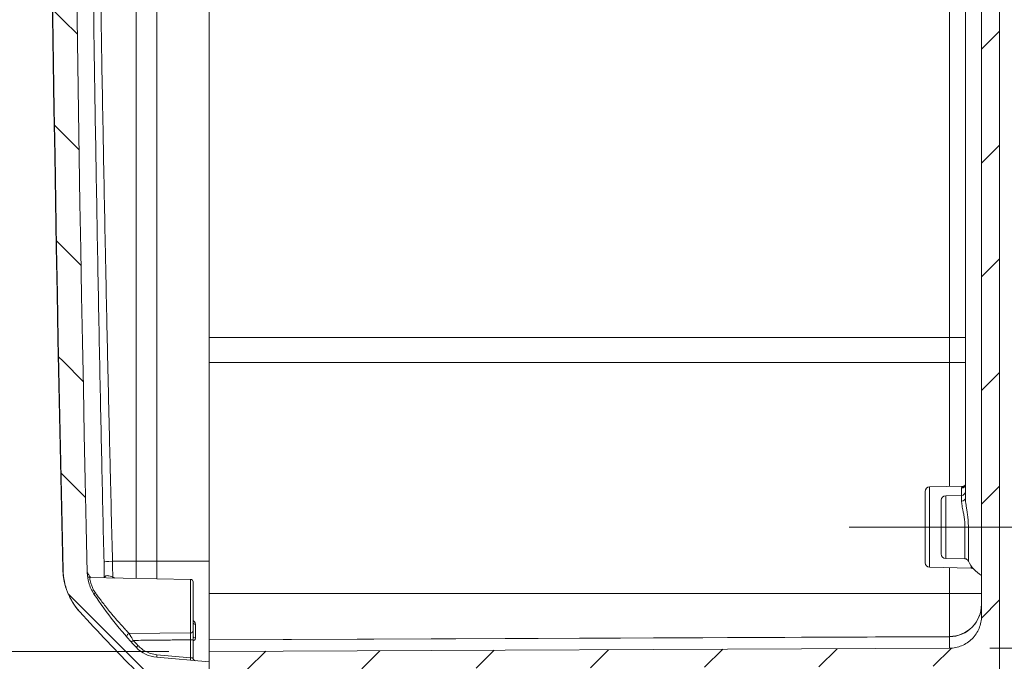
# Model space of a CAD drawing. Units: inches. Extents: x -374 to 640, y -945 to 1059.
# Drawn here: x 95 to 102, y 45 to 50 of the extents above; entities that cross this region are included whole.
import ezdxf

# ---------------------------------------------------------------- set-up
doc = ezdxf.new("R2010")
doc.units = ezdxf.units.IN
doc.header["$LTSCALE"] = 5
doc.header["$MEASUREMENT"] = 0
doc.layers.add('Centerline (ANSI)', color=1, linetype='Continuous', lineweight=9, true_color=0xff0000)
for name, color, linetype, lineweight in [('Dimension (ANSI)', 7, 'Continuous', 9), ('Hatch (ANSI)', 7, 'Continuous', 9), ('Visible (ANSI)', 7, 'Continuous', 18), ('Visible Narrow (ANSI)', 7, 'Continuous', 5)]:
    doc.layers.add(name, color=color, linetype=linetype, lineweight=lineweight)
doc.styles.add('Note Text (ANSI)', font='arial.ttf')
doc.dimstyles.new('.XX', dxfattribs={"dimscale": 5, "dimtxt": 0.095, "dimasz": 0.125, "dimexe": 0.1875, "dimexo": 0.0625, "dimgap": 0.0625, "dimtad": 0, "dimtih": 1, "dimtoh": 1, "dimrnd": 1e-08, "dimzin": 0, "dimdsep": 46, "dimtxsty": 'Note Text (ANSI)', "dimblk": 'Filled-1', "dimcen": 0.09, "dimdle": 0.45, "dimclrd": 256, "dimclre": 256, "dimclrt": 256, "dimadec": 0, "dimazin": 1, "dimtfac": 1.263158, "dimtofl": 0, "dimtmove": 0, "dimatfit": 3, "dimfxl": 1, "dimtolj": 1, "dimtzin": 4, "dimlwd": -1, "dimlwe": -1, "dimarcsym": 0})

# ---------------------------------------------------------------- blocks, each defined once
blk = doc.blocks.new('Filled-1')
at = {"color": 0}
for p, q in [((0, 0), (-1, 0.25)), ((-1, 0.25), (-1, -0.25)), ((-1, 0), (0, 0)), ((-1, -0.25), (0, 0))]:
    blk.add_line(p, q, dxfattribs=at)
at = {"color": 0, "flags": 128}
blk.add_lwpolyline([(-1, -0.25), (0, 0), (-1, 0.25), (-1, -0.25)], dxfattribs=at)
at = {"color": 0}
blk.add_solid([(-1, -0.25), (0, 0), (-1, 0.25), (-1, -0.25)], dxfattribs=at)
blk = doc.blocks.new('*D58')
at = {"layer": 'Defpoints', "color": 0, "transparency": 16777216}
for p in [(101.7585, 69.3387), (101.7585, 45.2042), (108.1356, 45.2042)]:
    blk.add_point(p, dxfattribs=at)
at = {"layer": 'Dimension (ANSI)', "transparency": 16777216}
for p, q in [((102.071, 69.3387), (109.0731, 69.3387)), ((108.1356, 68.7137), (108.1356, 59.6032)), ((108.1356, 45.8292), (108.1356, 58.4928)), ((102.071, 45.2042), (109.0731, 45.2042))]:
    blk.add_line(p, q, dxfattribs=at)
at = {"layer": 'Dimension (ANSI)', "transparency": 16777216, "xscale": 0.625, "yscale": 0.625, "zscale": 0.625}
for p, rotation in [((108.1356, 69.3387), 90), ((108.1356, 45.2042), 270)]:
    blk.add_blockref('Filled-1', p, dxfattribs=dict(at, rotation=rotation))
at = {"layer": 'Dimension (ANSI)', "transparency": 16777216, "insert": (107.3301, 59.2907), "char_height": 0.475, "attachment_point": 1, "style": 'Note Text (ANSI)'}
blk.add_mtext('\\A1;24.13', dxfattribs=at)
blk = doc.blocks.new('*D61')
at = {"layer": 'Defpoints', "color": 0, "transparency": 16777216}
for p in [(96.0074, 69.3611), (91.8718, 45.1791), (96.0074, 45.1791)]:
    blk.add_point(p, dxfattribs=at)
at = {"layer": 'Dimension (ANSI)', "transparency": 16777216}
for p, q in [((95.6949, 69.3611), (90.9343, 69.3611)), ((91.8718, 68.7361), (91.8718, 57.8224)), ((91.8718, 45.8041), (91.8718, 56.7123)), ((95.6949, 45.1791), (90.9343, 45.1791))]:
    blk.add_line(p, q, dxfattribs=at)
at = {"layer": 'Dimension (ANSI)', "transparency": 16777216, "xscale": 0.625, "yscale": 0.625, "zscale": 0.625}
for p, rotation in [((91.8718, 69.3611), 90), ((91.8718, 45.1791), 270)]:
    blk.add_blockref('Filled-1', p, dxfattribs=dict(at, rotation=rotation))
at = {"layer": 'Dimension (ANSI)', "transparency": 16777216, "insert": (91.0659, 57.5099), "char_height": 0.475, "attachment_point": 1, "style": 'Note Text (ANSI)'}
blk.add_mtext('\\A1;24.18', dxfattribs=at)

msp = doc.modelspace()

# ---------------------------------------------------------------- hatches: boundary and pattern name
at = {"layer": 'Hatch (ANSI)'}
h = msp.add_hatch(dxfattribs=at)
h.set_pattern_fill('ANSI31', color=256, scale=5, style=0)
edge = h.paths.add_edge_path()
edge.add_line((101.88243, 57.42857), (101.88243, 57.11158))
edge.add_ellipse((102.13243, 57.11158), major_axis=(0, -0.25), ratio=1, start_angle=270, end_angle=330.000005)
edge.add_line((102.00743, 56.89507), (102.00743, 56.13524))
edge.add_ellipse((102.13243, 55.82905), major_axis=(0, 0.35355), ratio=0.7071068, start_angle=22.207654, end_angle=90)
edge.add_line((101.88243, 55.82905), (101.88243, 55.38077))
edge.add_ellipse((102.13243, 55.38077), major_axis=(0, -0.35355), ratio=0.7071068, start_angle=270, end_angle=337.792353)
edge.add_line((102.00743, 55.07458), (102.00743, 45.45415))
edge.add_spline(control_points=[(102.00743, 45.45415), (102.00743, 45.43872), (102.00591, 45.42188), (101.99935, 45.38888), (101.99431, 45.37273), (101.9825, 45.34423), (101.97465, 45.32924), (101.95595, 45.30127), (101.94512, 45.28828), (101.9233, 45.26647), (101.91031, 45.25563), (101.88234, 45.23694), (101.86736, 45.22908), (101.83885, 45.21728), (101.8227, 45.21224), (101.7901, 45.20575), (101.77365, 45.20422), (101.75852, 45.20415)], knot_values=[2.8212414, 2.8212414, 2.8212414, 2.8212414, 2.9387934, 2.9387934, 3.0563455, 3.0563455, 3.1738973, 3.1738973, 3.291449, 3.291449, 3.4090007, 3.4090007, 3.5265524, 3.5265524, 3.6441038, 3.6441038, 3.7588904, 3.7588904, 3.7588904, 3.7588904], degree=3, periodic=0)
edge.add_line((101.75852, 45.20415), (96.00743, 45.17906))
edge.add_line((96.00743, 45.17906), (96.00743, 45.09757))
edge.add_line((96.00743, 45.09757), (96.00743, 44.97154))
edge.add_line((96.00743, 44.97154), (96.00743, 44.91782))
edge.add_ellipse((95.97243, 44.91782), major_axis=(0, -0.035), ratio=1, start_angle=0, end_angle=90, ccw=False)
edge.add_line((95.97243, 44.88282), (95.96679, 44.88282))
edge.add_ellipse((95.96679, 44.75782), major_axis=(-0.125, 0), ratio=1, start_angle=270, end_angle=292.5)
edge.add_line((95.91896, 44.87331), (95.87129, 44.85356))
edge.add_ellipse((95.87988, 44.83282), major_axis=(-0.02074, -0.00859), ratio=1, start_angle=270, end_angle=404.999998)
edge.add_line((95.87129, 44.81208), (95.91896, 44.79234))
edge.add_ellipse((95.96679, 44.90782), major_axis=(0.11548, -0.04784), ratio=1, start_angle=270, end_angle=292.5)
edge.add_line((95.96679, 44.78282), (95.97243, 44.78282))
edge.add_ellipse((95.97243, 44.74782), major_axis=(0.035, 0), ratio=1, start_angle=0.000094, end_angle=90, ccw=False)
edge.add_line((96.00743, 44.74782), (96.00743, 44.6941))
edge.add_line((96.00743, 44.6941), (96.00743, 44.59967))
edge.add_line((96.00743, 44.59967), (96.00743, 44.56757))
edge.add_line((96.00743, 44.56757), (96.4481, 44.60613))
edge.add_ellipse((96.44243, 44.67088), major_axis=(0.06475, 0.00567), ratio=1, start_angle=270, end_angle=355)
edge.add_line((96.50743, 44.67088), (96.50743, 44.77317))
edge.add_ellipse((96.44243, 44.77317), major_axis=(0, 0.065), ratio=1, start_angle=270, end_angle=359.75)
edge.add_line((96.44272, 44.83817), (96.21215, 44.83918))
edge.add_ellipse((96.21243, 44.90418), major_axis=(-0.065, 0.00028), ratio=1, start_angle=0.25, end_angle=90, ccw=False)
edge.add_line((96.14743, 44.90418), (96.14743, 44.97495))
edge.add_spline(control_points=[(96.14743, 44.97495), (96.14743, 44.98297), (96.14931, 44.99241), (96.15545, 45.00724), (96.1608, 45.01524), (96.17214, 45.02659), (96.18015, 45.03193), (96.19488, 45.03804), (96.20419, 45.03992), (96.21215, 45.03995)], knot_values=[0.2445076, 0.2445076, 0.2445076, 0.2445076, 0.3056347, 0.3056347, 0.3667617, 0.3667617, 0.4278885, 0.4278885, 0.4882963, 0.4882963, 0.4882963, 0.4882963], degree=3, periodic=0)
edge.add_line((96.21215, 45.03995), (101.69385, 45.06387))
edge.add_spline(control_points=[(101.69385, 45.06387), (101.69395, 45.06387), (101.69404, 45.06387), (101.70216, 45.06387), (101.7116, 45.06199), (101.72642, 45.05585), (101.73442, 45.0505), (101.74577, 45.03916), (101.75112, 45.03116), (101.75726, 45.01633), (101.75913, 45.00689), (101.75913, 44.99887)], knot_values=[0.4882963, 0.4882963, 0.4882963, 0.4882963, 0.4890152, 0.4890152, 0.5501418, 0.5501418, 0.6112686, 0.6112686, 0.6723956, 0.6723956, 0.7335227, 0.7335227, 0.7335227, 0.7335227], degree=3, periodic=0)
edge.add_line((101.75913, 44.99887), (101.75913, 43.97017))
edge.add_ellipse((101.82413, 43.97017), major_axis=(0, -0.065), ratio=1, start_angle=270, end_angle=360)
edge.add_line((101.82413, 43.90517), (102.14743, 43.90517))
edge.add_line((102.14743, 43.90517), (102.14743, 43.99112))
edge.add_ellipse((102.09243, 43.99112), major_axis=(0, 0.055), ratio=1, start_angle=270, end_angle=359)
edge.add_line((102.09339, 44.04611), (101.96147, 44.04842))
edge.add_ellipse((101.96243, 44.10341), major_axis=(-0.05499, 0.00096), ratio=1, start_angle=1, end_angle=90, ccw=False)
edge.add_line((101.90743, 44.10341), (101.90743, 44.86592))
edge.add_spline(control_points=[(101.90743, 44.86592), (101.90743, 44.8727), (101.90902, 44.88069), (101.91422, 44.89323), (101.91874, 44.90001), (101.92834, 44.90961), (101.93511, 44.91413), (101.94736, 44.91921), (101.9549, 44.92079), (101.96147, 44.92091)], knot_values=[0.206891, 0.206891, 0.206891, 0.206891, 0.2586139, 0.2586139, 0.3103367, 0.3103367, 0.3620595, 0.3620595, 0.4113633, 0.4113633, 0.4113633, 0.4113633], degree=3, periodic=0)
edge.add_line((101.96147, 44.92091), (102.09339, 44.92321))
edge.add_spline(control_points=[(102.09339, 44.92321), (102.09996, 44.92332), (102.1075, 44.92491), (102.11975, 44.92999), (102.12652, 44.93451), (102.13612, 44.94411), (102.14065, 44.95088), (102.14584, 44.96343), (102.14743, 44.97141), (102.14743, 44.9782)], knot_values=[0.0024187, 0.0024187, 0.0024187, 0.0024187, 0.0517225, 0.0517225, 0.1034452, 0.1034452, 0.155168, 0.155168, 0.206891, 0.206891, 0.206891, 0.206891], degree=3, periodic=0)
edge.add_line((102.14743, 44.9782), (102.14743, 69.56194))
edge.add_spline(control_points=[(102.14743, 69.56194), (102.14743, 69.56873), (102.14584, 69.57672), (102.14065, 69.58926), (102.13612, 69.59604), (102.12652, 69.60564), (102.11975, 69.61016), (102.1075, 69.61523), (102.09996, 69.61682), (102.09339, 69.61694)], knot_values=[0.6206731, 0.6206731, 0.6206731, 0.6206731, 0.6723961, 0.6723961, 0.7241189, 0.7241189, 0.7758416, 0.7758416, 0.8251454, 0.8251454, 0.8251454, 0.8251454], degree=3, periodic=0)
edge.add_line((102.09339, 69.61694), (101.96147, 69.61924))
edge.add_spline(control_points=[(101.96147, 69.61924), (101.9549, 69.61935), (101.94736, 69.62094), (101.93511, 69.62601), (101.92834, 69.63054), (101.91874, 69.64014), (101.91422, 69.64691), (101.90902, 69.65945), (101.90743, 69.66744), (101.90743, 69.67423)], knot_values=[0.4162008, 0.4162008, 0.4162008, 0.4162008, 0.4655046, 0.4655046, 0.5172273, 0.5172273, 0.5689501, 0.5689501, 0.6206731, 0.6206731, 0.6206731, 0.6206731], degree=3, periodic=0)
edge.add_line((101.90743, 69.67423), (101.90743, 70.43674))
edge.add_ellipse((101.96243, 70.43674), major_axis=(0, 0.055), ratio=1, start_angle=1, end_angle=90, ccw=False)
edge.add_line((101.96147, 70.49173), (102.09339, 70.49403))
edge.add_ellipse((102.09243, 70.54902), major_axis=(0.05499, 0.00096), ratio=1, start_angle=270, end_angle=359)
edge.add_line((102.14743, 70.54902), (102.14743, 70.63498))
edge.add_line((102.14743, 70.63498), (101.82413, 70.63498))
edge.add_ellipse((101.82413, 70.56998), major_axis=(-0.065, 0), ratio=1, start_angle=270, end_angle=360)
edge.add_line((101.75913, 70.56998), (101.75913, 69.54128))
edge.add_spline(control_points=[(101.75913, 69.54128), (101.75913, 69.53325), (101.75726, 69.52381), (101.75112, 69.50899), (101.74577, 69.50099), (101.73442, 69.48964), (101.72642, 69.48429), (101.7116, 69.47815), (101.70216, 69.47628), (101.69404, 69.47628), (101.69395, 69.47628), (101.69385, 69.47628)], knot_values=[0.2445076, 0.2445076, 0.2445076, 0.2445076, 0.3056347, 0.3056347, 0.3667617, 0.3667617, 0.4278885, 0.4278885, 0.4890152, 0.4890152, 0.4897341, 0.4897341, 0.4897341, 0.4897341], degree=3, periodic=0)
edge.add_line((101.69385, 69.47628), (96.21215, 69.5002))
edge.add_spline(control_points=[(96.21215, 69.5002), (96.20419, 69.50023), (96.19488, 69.50211), (96.18015, 69.50821), (96.17214, 69.51356), (96.1608, 69.52491), (96.15545, 69.53291), (96.14931, 69.54773), (96.14743, 69.55717), (96.14743, 69.5652)], knot_values=[0.4897341, 0.4897341, 0.4897341, 0.4897341, 0.5501418, 0.5501418, 0.6112686, 0.6112686, 0.6723956, 0.6723956, 0.7335227, 0.7335227, 0.7335227, 0.7335227], degree=3, periodic=0)
edge.add_line((96.14743, 69.5652), (96.14743, 69.63597))
edge.add_ellipse((96.21243, 69.63597), major_axis=(0, 0.065), ratio=1, start_angle=0.25, end_angle=90, ccw=False)
edge.add_line((96.21215, 69.70097), (96.44272, 69.70197))
edge.add_ellipse((96.44243, 69.76697), major_axis=(0.065, 0.00028), ratio=1, start_angle=270, end_angle=359.75)
edge.add_line((96.50743, 69.76697), (96.50743, 69.86927))
edge.add_ellipse((96.44243, 69.86927), major_axis=(0, 0.065), ratio=1, start_angle=270, end_angle=355)
edge.add_line((96.4481, 69.93402), (96.00743, 69.97257))
edge.add_line((96.00743, 69.97257), (96.00743, 69.94048))
edge.add_line((96.00743, 69.94048), (96.00743, 69.84604))
edge.add_line((96.00743, 69.84604), (96.00743, 69.79232))
edge.add_ellipse((95.97243, 69.79232), major_axis=(0, -0.035), ratio=1, start_angle=0.000094, end_angle=90, ccw=False)
edge.add_line((95.97243, 69.75732), (95.96679, 69.75732))
edge.add_ellipse((95.96679, 69.63232), major_axis=(-0.125, 0), ratio=1, start_angle=270, end_angle=292.5)
edge.add_line((95.91896, 69.74781), (95.87129, 69.72806))
edge.add_ellipse((95.87988, 69.70732), major_axis=(-0.02074, -0.00859), ratio=1, start_angle=270, end_angle=404.999998)
edge.add_line((95.87129, 69.68658), (95.91896, 69.66684))
edge.add_ellipse((95.96679, 69.78232), major_axis=(0.11548, -0.04784), ratio=1, start_angle=270, end_angle=292.5)
edge.add_line((95.96679, 69.65732), (95.97243, 69.65732))
edge.add_ellipse((95.97243, 69.62232), major_axis=(0.035, 0), ratio=1, start_angle=0, end_angle=90, ccw=False)
edge.add_line((96.00743, 69.62232), (96.00743, 69.5686))
edge.add_line((96.00743, 69.5686), (96.00743, 69.44257))
edge.add_line((96.00743, 69.44257), (96.00743, 69.36109))
edge.add_line((96.00743, 69.36109), (101.75852, 69.33599))
edge.add_spline(control_points=[(101.75852, 69.33599), (101.77365, 69.33593), (101.7901, 69.3344), (101.8227, 69.32791), (101.83885, 69.32287), (101.86736, 69.31106), (101.88234, 69.30321), (101.91031, 69.28452), (101.9233, 69.27368), (101.94512, 69.25186), (101.95595, 69.23887), (101.97465, 69.2109), (101.9825, 69.19592), (101.99431, 69.16741), (101.99935, 69.15127), (102.00591, 69.11827), (102.00743, 69.10142), (102.00743, 69.086)], knot_values=[0.0027648, 0.0027648, 0.0027648, 0.0027648, 0.1175514, 0.1175514, 0.2351027, 0.2351027, 0.3526544, 0.3526544, 0.4702061, 0.4702061, 0.5877579, 0.5877579, 0.7053096, 0.7053096, 0.8228617, 0.8228617, 0.9404138, 0.9404138, 0.9404138, 0.9404138], degree=3, periodic=0)
edge.add_line((102.00743, 69.086), (102.00743, 59.46557))
edge.add_ellipse((102.13243, 59.15938), major_axis=(0, 0.35355), ratio=0.7071068, start_angle=22.207654, end_angle=90)
edge.add_line((101.88243, 59.15938), (101.88243, 58.71109))
edge.add_ellipse((102.13243, 58.71109), major_axis=(0, -0.35355), ratio=0.7071068, start_angle=270, end_angle=337.792354)
edge.add_line((102.00743, 58.40491), (102.00743, 57.64507))
edge.add_ellipse((102.13243, 57.42857), major_axis=(-0.21651, -0.125), ratio=1, start_angle=270, end_angle=330)
h = msp.add_hatch(dxfattribs=at)
h.set_pattern_fill('ANSI31', color=256, scale=5, angle=90.0002, style=0)
edge = h.paths.add_edge_path()
edge.add_ellipse((601.21743, 57.27007), major_axis=(-11.4795, 506.1571), ratio=1, start_angle=87.401538, end_angle=90)
edge.add_spline(control_points=[(95.06033, 45.79057), (95.06091, 45.76485), (95.06467, 45.73926), (95.0803, 45.6827), (95.094, 45.65259), (95.11214, 45.62518)], knot_values=[-0.5111668, -0.5111668, -0.5111668, -0.5111668, -0.3146232, -0.3146232, -0.0640357, -0.0640357, -0.0640357, -0.0640357], degree=3, periodic=0)
edge.add_ellipse((97.71116, 47.34504), major_axis=(-2.13398, 2.27133), ratio=1, start_angle=80.279875, end_angle=90)
edge.add_ellipse((95.62203, 45.38225), major_axis=(-0.24905, 0.02179), ratio=1, start_angle=48.214134, end_angle=90)
edge.add_line((95.60024, 45.1332), (96.00743, 45.09757))
edge.add_line((96.00743, 45.09757), (96.00743, 44.97154))
edge.add_line((96.00743, 44.97154), (95.85743, 44.9663))
edge.add_line((95.85743, 44.9663), (95.63638, 44.95858))
edge.add_ellipse((95.63743, 44.9286), major_axis=(0, 0.03), ratio=1, start_angle=2.001689, end_angle=90)
edge.add_line((95.60743, 44.9286), (95.60743, 44.9092))
edge.add_ellipse((95.63743, 44.9092), major_axis=(-0.0293, 0.00645), ratio=1, start_angle=12.415903, end_angle=90)
edge.add_ellipse((95.60411, 44.75782), major_axis=(-0.11548, 0.04784), ratio=1, start_angle=270, end_angle=280.0841, ccw=False)
edge.add_line((95.65194, 44.87331), (95.69126, 44.85702))
edge.add_ellipse((95.68124, 44.83282), major_axis=(0.0242, 0.01002), ratio=1, start_angle=270, end_angle=404.999997, ccw=False)
edge.add_line((95.69126, 44.80863), (95.65194, 44.79234))
edge.add_ellipse((95.60411, 44.90782), major_axis=(0.12208, 0.02688), ratio=1, start_angle=270, end_angle=280.0841, ccw=False)
edge.add_ellipse((95.63743, 44.75645), major_axis=(0, 0.03), ratio=1, start_angle=12.415903, end_angle=90)
edge.add_line((95.60743, 44.75645), (95.60743, 44.73704))
edge.add_ellipse((95.63743, 44.73704), major_axis=(-0.02897, 0.00779), ratio=1, start_angle=15.052369, end_angle=90)
edge.add_ellipse((95.63743, 44.73704), major_axis=(-0.02998, 0.00105), ratio=1, start_angle=76.947994, end_angle=90)
edge.add_line((95.63639, 44.70706), (96.00743, 44.6941))
edge.add_line((96.00743, 44.6941), (96.00743, 44.59967))
edge.add_line((96.00743, 44.59967), (95.94743, 44.59757))
edge.add_line((95.94743, 44.59757), (95.94743, 44.57282))
edge.add_line((95.94743, 44.57282), (95.58959, 44.60413))
edge.add_ellipse((95.59743, 44.69379), major_axis=(0, -0.09), ratio=1, start_angle=270, end_angle=355, ccw=False)
edge.add_line((95.50743, 44.69379), (95.50743, 44.85449))
edge.add_ellipse((95.25743, 44.85449), major_axis=(0.17563, -0.17791), ratio=1, start_angle=45.369347, end_angle=90)
edge.add_ellipse((106.7264, 56.17654), major_axis=(10.69045, -11.72368), ratio=1, start_angle=270, end_angle=272.269962, ccw=False)
edge.add_spline(control_points=[(95.00272, 45.48609), (94.96167, 45.5311), (94.92919, 45.58324), (94.88534, 45.69471), (94.87363, 45.75286), (94.8723, 45.81168)], knot_values=[-0.9128393, -0.9128393, -0.9128393, -0.9128393, -0.4486326, -0.4486326, -0.0000515, -0.0000515, -0.0000515, -0.0000515], degree=3, periodic=0)
edge.add_ellipse((601.21743, 57.27007), major_axis=(-11.45839, -506.34513), ratio=1, start_angle=270, end_angle=272.5927196, ccw=False)
edge.add_spline(control_points=[(94.8723, 68.72847), (94.87363, 68.78729), (94.88534, 68.84543), (94.92919, 68.9569), (94.96167, 69.00904), (95.00272, 69.05406)], knot_values=[-0.9284645, -0.9284645, -0.9284645, -0.9284645, -0.4798789, -0.4798789, -0.0156781, -0.0156781, -0.0156781, -0.0156781], degree=3, periodic=0)
edge.add_ellipse((106.7264, 58.3636), major_axis=(-11.14641, -11.29106), ratio=1, start_angle=270, end_angle=272.269964, ccw=False)
edge.add_ellipse((95.25743, 69.68565), major_axis=(0, -0.25), ratio=1, start_angle=45.369347, end_angle=90)
edge.add_line((95.50743, 69.68565), (95.50743, 69.84636))
edge.add_ellipse((95.59743, 69.84636), major_axis=(-0.08966, -0.00784), ratio=1, start_angle=270, end_angle=355, ccw=False)
edge.add_line((95.58959, 69.93602), (95.94743, 69.96732))
edge.add_line((95.94743, 69.96732), (95.94743, 69.94257))
edge.add_line((95.94743, 69.94257), (96.00743, 69.94048))
edge.add_line((96.00743, 69.94048), (96.00743, 69.84604))
edge.add_line((96.00743, 69.84604), (95.85743, 69.8408))
edge.add_line((95.85743, 69.8408), (95.63638, 69.83308))
edge.add_ellipse((95.63743, 69.8031), major_axis=(0, 0.03), ratio=1, start_angle=2.001689, end_angle=90)
edge.add_line((95.60743, 69.8031), (95.60743, 69.7837))
edge.add_ellipse((95.63743, 69.7837), major_axis=(-0.0293, 0.00645), ratio=1, start_angle=12.415903, end_angle=90)
edge.add_ellipse((95.60411, 69.63232), major_axis=(-0.11548, 0.04784), ratio=1, start_angle=270, end_angle=280.0841, ccw=False)
edge.add_line((95.65194, 69.74781), (95.69126, 69.73152))
edge.add_ellipse((95.68124, 69.70732), major_axis=(0.0242, 0.01002), ratio=1, start_angle=270, end_angle=404.999996, ccw=False)
edge.add_line((95.69126, 69.68313), (95.65194, 69.66684))
edge.add_ellipse((95.60411, 69.78232), major_axis=(0.12208, 0.02688), ratio=1, start_angle=270, end_angle=280.0841, ccw=False)
edge.add_ellipse((95.63743, 69.63095), major_axis=(0, 0.03), ratio=1, start_angle=12.415903, end_angle=90)
edge.add_line((95.60743, 69.63095), (95.60743, 69.61154))
edge.add_ellipse((95.63743, 69.61154), major_axis=(-0.01847, 0.02364), ratio=1, start_angle=51.997997, end_angle=90)
edge.add_ellipse((95.63743, 69.61154), major_axis=(-0.02998, 0.00105), ratio=1, start_angle=40.002367, end_angle=90)
edge.add_line((95.63639, 69.58156), (96.00743, 69.5686))
edge.add_line((96.00743, 69.5686), (96.00743, 69.44257))
edge.add_line((96.00743, 69.44257), (95.60024, 69.40695))
edge.add_ellipse((95.62203, 69.1579), major_axis=(0.17118, 0.1822), ratio=1, start_angle=48.214134, end_angle=90)
edge.add_ellipse((97.71116, 67.19511), major_axis=(1.71987, 2.59901), ratio=1, start_angle=80.280154, end_angle=90)
edge.add_spline(control_points=[(95.11215, 68.91498), (95.09405, 68.88763), (95.08037, 68.8576), (95.0647, 68.80106), (95.06092, 68.7754), (95.06033, 68.7496)], knot_values=[-0.4568254, -0.4568254, -0.4568254, -0.4568254, -0.2068293, -0.2068293, -0.0097166, -0.0097166, -0.0097166, -0.0097166], degree=3, periodic=0)

# ---------------------------------------------------------------- linework, layer by layer
at = {"layer": 'Centerline (ANSI)', "linetype": 'Continuous'}
msp.add_line((100.97926, 46.14507), (102.52182, 46.14507), dxfattribs=at)
at = {"layer": 'Visible (ANSI)'}
for p, q in [((102.14743, 44.9782), (102.14743, 69.56194)), ((96.00743, 47.61748), (96.00743, 66.92267)), ((102.00743, 55.07458), (102.00743, 45.45415)), ((101.88243, 46.37091), (101.88243, 51.48174)), ((96.00743, 47.42439), (96.00743, 47.61748)), ((96.00743, 45.63007), (96.00743, 47.42439)), ((101.60419, 46.45757), (101.86679, 46.46215)), ((101.56993, 45.86757), (101.56993, 46.42258)), ((101.72932, 46.38882), (101.85296, 46.39098)), ((101.69493, 46.35383), (101.69493, 45.93632)), ((101.72932, 45.90132), (101.87897, 45.89871)), ((101.60432, 45.83257), (101.92695, 45.82694)), ((95.86278, 45.73917), (95.07851, 45.75286)), ((95.88243, 45.3413), (95.88243, 45.71917)), ((96.00743, 45.27007), (96.00743, 45.63007)), ((101.75852, 45.29517), (96.00743, 45.27007)), ((95.88243, 45.26947), (95.88243, 45.12684)), ((96.00743, 45.27007), (96.00743, 45.26823)), ((96.00743, 45.17906), (96.00743, 45.26823)), ((101.75852, 45.20415), (96.00743, 45.17906)), ((96.00743, 45.17906), (96.00743, 44.91782)), ((96.00743, 45.09757), (95.60024, 45.1332))]:
    msp.add_line(p, q, dxfattribs=at)
for centre, radius, start, end in [((601.21743, 57.27007), 506.4775, 178.7039957, 181.2960043), ((601.21743, 57.27007), 506.47476, 178.7036402, 181.2963598), ((601.21743, 57.27007), 506.28726, 178.7007678, 181.2992297), ((101.60493, 46.42258), 0.035, 91.215862, 180), ((101.72993, 46.35383), 0.035, 91, 180), ((101.85243, 46.42098), 0.03, 271, 0), ((101.72993, 45.93632), 0.035, 180, 269), ((101.60493, 45.86757), 0.035, 180, 269), ((101.87845, 45.86872), 0.03, 24.894113, 89), ((102.13243, 45.98658), 0.25, 204.894113, 240), ((101.92642, 45.79695), 0.03, 42.630024, 89), ((95.36937, 45.82607), 0.5, 181.296004, 222.345136), ((95.07886, 45.77285), 0.02, 214.277668, 269), ((95.86243, 45.71917), 0.02, 0, 89), ((97.71116, 47.34504), 3.11653, 213.494009, 223.214134), ((101.75743, 45.54516), 0.25, 270.25, 0), ((106.7264, 56.17654), 15.86602, 222.360691, 224.630653), ((95.62203, 45.38225), 0.25, 223.214134, 265), ((95.90243, 45.12684), 0.02, 180, 265)]:
    msp.add_arc(centre, radius, start, end, dxfattribs=at)
for centre, major_axis, ratio, start_param, end_param in [((101.85333, 46.48225), (0.02881, -0.00837), 0.9695433, 6.2831697, 6.2831856), ((95.90243, 45.40258), (-0.02, 0), 0.6341698, 0.0000004, 0.0001644)]:
    msp.add_ellipse(centre, major_axis=major_axis, ratio=ratio, start_param=start_param, end_param=end_param, dxfattribs=at)
for points, knots in [([(101.86679, 46.46215), (101.86932, 46.4622), (101.87532, 46.46412), (101.88069, 46.47018), (101.88174, 46.4725), (101.88214, 46.47387)], [0, 0, 0, 0, 0.13797077, 0.13797077, 0.2128838, 0.2128838, 0.2128838, 0.2128838]), ([(94.8723, 45.81168), (94.87363, 45.75286), (94.88534, 45.69471), (94.92919, 45.58324), (94.96167, 45.5311), (95.00272, 45.48609)], [-0.91283933, -0.91283933, -0.91283933, -0.91283933, -0.4642582, -0.4642582, -0.0000515, -0.0000515, -0.0000515, -0.0000515]), ([(95.11214, 45.62518), (95.094, 45.65259), (95.0803, 45.6827), (95.06467, 45.73926), (95.06091, 45.76485), (95.06033, 45.79057)], [-0.51116678, -0.51116678, -0.51116678, -0.51116678, -0.26057929, -0.26057929, -0.06403575, -0.06403575, -0.06403575, -0.06403575]), ([(95.00272, 45.48609), (95.00186, 45.48703), (95.00116, 45.4878), (95.00065, 45.48835), (95.00013, 45.48893), (94.99982, 45.48927), (94.99982, 45.48927)], [0.85963658, 0.85963658, 0.85963658, 0.85963658, 0.92857143, 0.92857143, 0.92857143, 1, 1, 1, 1]), ([(102.00743, 45.45415), (102.00743, 45.43872), (102.00591, 45.42188), (101.99935, 45.38888), (101.99431, 45.37273), (101.9825, 45.34423), (101.97465, 45.32924), (101.95595, 45.30127), (101.94512, 45.28828), (101.9233, 45.26647), (101.91031, 45.25563), (101.88234, 45.23694), (101.86736, 45.22908), (101.83885, 45.21728), (101.8227, 45.21224), (101.7901, 45.20575), (101.77365, 45.20422), (101.75852, 45.20415)], [2.82124136, 2.82124136, 2.82124136, 2.82124136, 2.93879344, 2.93879344, 3.05634552, 3.05634552, 3.17389728, 3.17389728, 3.29144904, 3.29144904, 3.40900073, 3.40900073, 3.52655241, 3.52655241, 3.64410378, 3.64410378, 3.75889037, 3.75889037, 3.75889037, 3.75889037])]:
    msp.add_open_spline(points, degree=3, knots=knots, dxfattribs=at)
for points in [[(101.88214, 46.47388), (101.88239, 46.47474), (101.88243, 46.47525), (101.88243, 46.47534)], [(95.88243, 45.3413), (95.88243, 45.33921), (95.88243, 45.3344), (95.88243, 45.32469), (95.88243, 45.31456), (95.88243, 45.30477), (95.88243, 45.29462), (95.88243, 45.28341), (95.88243, 45.27434), (95.88243, 45.26947)]]:
    msp.add_open_spline(points, degree=3, dxfattribs=at)
at = {"layer": 'Visible Narrow (ANSI)'}
for p, q in [((95.43983, 45.88057), (95.43983, 57.0436)), ((95.60024, 45.88057), (95.60024, 57.0464)), ((101.75852, 47.61795), (101.75852, 51.46331)), ((96.00743, 47.61748), (101.75852, 47.61795)), ((101.75852, 47.61795), (101.75852, 47.42439)), ((96.00743, 47.42439), (101.75852, 47.42439)), ((101.88243, 47.42439), (101.75852, 47.42439)), ((101.75852, 46.46026), (101.75852, 47.42439)), ((101.85296, 46.39098), (101.85296, 46.44673)), ((101.72932, 45.90132), (101.72932, 46.38882)), ((101.85296, 46.39098), (101.85296, 46.34636)), ((101.60432, 46.14507), (101.60432, 45.83257)), ((101.90566, 46.14507), (101.87897, 46.14507)), ((101.87897, 46.14507), (101.87897, 45.89871)), ((102.00743, 46.14507), (101.90566, 46.14507)), ((101.90566, 46.14507), (101.90566, 45.88134)), ((95.2562, 45.88057), (95.43983, 45.88057)), ((95.60024, 45.88057), (95.43983, 45.88057)), ((95.43983, 45.74655), (95.43983, 45.88057)), ((96.00743, 45.88057), (95.60024, 45.88057)), ((95.60024, 45.74375), (95.60024, 45.88057)), ((101.75852, 45.63007), (101.75852, 45.82988)), ((101.92695, 45.82694), (101.92695, 45.84419)), ((95.86278, 45.32334), (95.86278, 45.73917)), ((101.75852, 45.63007), (96.00743, 45.63007)), ((102.00743, 45.63007), (101.75852, 45.63007)), ((101.75852, 45.29517), (101.75852, 45.63007)), ((95.90069, 45.28238), (95.90069, 45.38994)), ((95.86278, 45.32334), (95.38572, 45.31772)), ((95.86284, 45.29741), (95.86284, 45.29741)), ((101.75852, 45.29332), (96.00743, 45.26823)), ((101.75852, 45.29517), (101.75852, 45.29332)), ((101.75852, 45.20415), (101.75852, 45.29332)), ((95.86278, 45.26947), (95.88243, 45.26947)), ((95.86278, 45.26947), (95.86278, 45.13027)), ((95.86278, 45.13027), (95.60163, 45.15312))]:
    msp.add_line(p, q, dxfattribs=at)
for centre, start, end in [((132.61238, 552.0832), 269.3079848, 269.3079849), ((132.61238, 552.0832), 269.3364756, 269.3364757), ((132.61238, 552.0832), 270.0142531, 270.0142532), ((132.61238, -437.54305), 89.30796703782504, 89.30796710967365), ((132.61238, -437.54305), 89.9857468188817, 89.9857468935082), ((132.61238, -437.54305), 90.6635242949259, 90.66352437162459), ((132.61238, -437.54305), 90.69201509622945, 90.69201518559593)]:
    msp.add_arc(centre, 507.11098, start, end, dxfattribs=at)
for centre, major_axis, ratio, start_param, end_param in [((101.75743, 47.62271), (-0.25, 0), 0.0190422, 1.5751596, 2.0943951), ((101.85243, 46.47529), (0.03, 0), 0.9520857, 4.7298423, 6.2831853), ((101.85333, 46.48225), (0.02881, -0.00837), 0.9695433, 5.0044749, 6.2831697), ((101.85243, 46.37091), (0.03, 0), 0.8185374, 4.7298423, 6.2831853), ((95.50236, 45.88057), (-0.31242, -0.00725), 0.0296514, 5.6191426, 6.2601436), ((95.27354, 45.76001), (-0.00685, -0.01879), 0.7544147, 5.1532083, 5.5378471), ((95.12575, 45.64087), (-0.0167, -0.01101), 0.4067194, 0.0615096, 1.2886765), ((101.75743, 45.54328), (0.25, 0), 0.9998187, 4.7167523, 6.2831853), ((95.90243, 45.40258), (-0.02, 0), 0.6341698, 0.0001644, 1.4835302), ((95.38607, 45.29992), (-0.01502, -0.01321), 0.8302104, 4.1004257, 6.2831853), ((95.86243, 45.3413), (0.02, 0), 0.8979329, 4.7298422, 6.2831853), ((95.86243, 45.26948), (-0.00022, -0.05998), 0.0058152, 1.5707048, 2.6859591), ((95.90243, 45.29779), (-0.02, 0), 0.7731938, 0, 1.4835299), ((95.41756, 45.26467), (-0.01481, -0.01344), 0.0117262, 4.725314, 6.2831853), ((97.7099, 47.34484), (0, 3.09598), 0.9998477, 2.3075564, 2.3251025), ((95.4544, 45.22476), (-0.01458, -0.01369), 0.0119511, 4.7251086, 6.2831853), ((95.60198, 45.15312), (-0.00174, -0.01992), 0.017386, 4.7139101, 6.2831853), ((95.86313, 45.13027), (-0.00174, -0.01992), 0.017386, 4.7139101, 6.2831853)]:
    msp.add_ellipse(centre, major_axis=major_axis, ratio=ratio, start_param=start_param, end_param=end_param, dxfattribs=at)
for points in [[(95.19003, 45.87354), (95.18436, 46.11785), (95.173, 46.62326), (95.15679, 47.39682), (95.13973, 48.28199), (95.1241, 49.17925), (95.11015, 50.07343), (95.09813, 50.94561), (95.08795, 51.79053), (95.07921, 52.6349), (95.07125, 53.55857), (95.06422, 54.62353), (95.05905, 55.82986), (95.05676, 57.21171), (95.05889, 58.75489), (95.0664, 60.36835), (95.07953, 62.0026), (95.09653, 63.50114), (95.11475, 64.78834), (95.13443, 65.97607), (95.15797, 67.21934), (95.17843, 68.16702), (95.19003, 68.66661)], [(101.60419, 46.45756), (101.60401, 46.45752), (101.60374, 46.45445), (101.60374, 46.44854)], [(101.90566, 46.14507), (101.90566, 46.16251), (101.90427, 46.1953), (101.89972, 46.23822), (101.89437, 46.27494), (101.88937, 46.30608), (101.88544, 46.3322), (101.88298, 46.35388), (101.88243, 46.36562), (101.88243, 46.37091)], [(95.2578, 45.75667), (95.25766, 45.76916), (95.25736, 45.79507), (95.25682, 45.83654), (95.25642, 45.86569), (95.2562, 45.88057)], [(95.27518, 45.74942), (95.26956, 45.75205), (95.26374, 45.7545), (95.2578, 45.75667)]]:
    msp.add_open_spline(points, degree=3, dxfattribs=at)
for points, knots in [([(95.2562, 45.88057), (95.24997, 46.122), (95.24371, 46.37274), (95.23745, 46.63241), (95.2355, 46.71328), (95.23355, 46.79502), (95.2316, 46.87762), (95.22743, 47.05487), (95.22327, 47.23604), (95.21912, 47.42151), (95.21514, 47.59995), (95.21118, 47.78236), (95.20724, 47.96906), (95.20501, 48.07468), (95.2028, 48.18166), (95.2006, 48.28956), (95.19488, 48.57065), (95.18929, 48.85795), (95.18403, 49.14335), (95.18378, 49.15682), (95.18353, 49.17028), (95.18328, 49.18373), (95.17778, 49.48322), (95.17263, 49.78054), (95.16784, 50.07421), (95.16653, 50.15438), (95.16524, 50.23428), (95.16399, 50.31388), (95.16063, 50.52635), (95.15747, 50.73665), (95.15447, 50.94497), (95.15205, 51.11341), (95.14975, 51.28056), (95.14755, 51.44651), (95.14601, 51.56258), (95.14453, 51.67807), (95.14309, 51.79382), (95.13992, 52.04825), (95.13695, 52.30399), (95.13411, 52.5701), (95.13382, 52.59695), (95.13354, 52.6239), (95.13325, 52.65097), (95.13016, 52.94617), (95.12721, 53.25466), (95.12444, 53.58439), (95.1238, 53.66041), (95.12318, 53.73755), (95.12256, 53.81592), (95.12049, 54.07916), (95.11855, 54.35623), (95.11681, 54.64871), (95.11557, 54.85563), (95.11444, 55.07026), (95.11344, 55.29316), (95.11261, 55.47654), (95.11188, 55.66552), (95.11125, 55.85998), (95.11005, 56.23602), (95.10926, 56.63259), (95.10905, 57.04896)], [0, 0, 0, 0, 0.0847229, 0.0847229, 0.0847229, 0.1111111, 0.1111111, 0.1111111, 0.1677387, 0.1677387, 0.1677387, 0.2222222, 0.2222222, 0.2222222, 0.2530418, 0.2530418, 0.2530418, 0.3333333, 0.3333333, 0.3333333, 0.3371214, 0.3371214, 0.3371214, 0.4214277, 0.4214277, 0.4214277, 0.4444444, 0.4444444, 0.4444444, 0.5058807, 0.5058807, 0.5058807, 0.5555556, 0.5555556, 0.5555556, 0.5902985, 0.5902985, 0.5902985, 0.6666667, 0.6666667, 0.6666667, 0.6743714, 0.6743714, 0.6743714, 0.7584048, 0.7584048, 0.7584048, 0.7777778, 0.7777778, 0.7777778, 0.8428509, 0.8428509, 0.8428509, 0.8888889, 0.8888889, 0.8888889, 0.9267635, 0.9267635, 0.9267635, 1, 1, 1, 1]), ([(101.60373, 46.21961), (101.60373, 46.24732), (101.60417, 46.27326), (101.60432, 46.29788), (101.60447, 46.32249), (101.60432, 46.3457), (101.60432, 46.36605), (101.60432, 46.38639), (101.60447, 46.40387), (101.60432, 46.41767), (101.60418, 46.43146), (101.60373, 46.44174), (101.60374, 46.44854)], [0, 0, 0, 0, 0.25, 0.25, 0.25, 0.5, 0.5, 0.5, 0.75, 0.75, 0.75, 1, 1, 1, 1]), ([(101.85385, 46.45309), (101.85366, 46.45247), (101.85349, 46.45183), (101.85336, 46.45115), (101.85323, 46.45048), (101.85313, 46.44977), (101.85306, 46.44903), (101.85299, 46.4483), (101.85296, 46.44753), (101.85296, 46.44673)], [0, 0, 0, 0, 0.33333333, 0.33333333, 0.33333333, 0.66666667, 0.66666667, 0.66666667, 0.99999999, 0.99999999, 0.99999999, 0.99999999]), ([(101.86679, 46.46216), (101.86603, 46.46214), (101.86531, 46.46209), (101.86462, 46.46199), (101.86263, 46.46173), (101.86094, 46.46115), (101.85951, 46.46034), (101.85808, 46.45952), (101.85691, 46.45848), (101.85598, 46.45726), (101.85504, 46.45603), (101.85434, 46.45462), (101.85385, 46.45309)], [0.66519015, 0.66519015, 0.66519015, 0.66519015, 0.7, 0.7, 0.7, 0.8, 0.8, 0.8, 0.9, 0.9, 0.9, 0.99999996, 0.99999996, 0.99999996, 0.99999996]), ([(101.87897, 46.14507), (101.87897, 46.1605), (101.87819, 46.1752), (101.87696, 46.18891), (101.87572, 46.20263), (101.87402, 46.21536), (101.87217, 46.22718), (101.87212, 46.22748), (101.87208, 46.22778), (101.87203, 46.22808), (101.87022, 46.23956), (101.86828, 46.25018), (101.86639, 46.26), (101.8663, 46.2605), (101.8662, 46.26101), (101.8661, 46.2615), (101.86427, 46.271), (101.86251, 46.27975), (101.86093, 46.28783), (101.8608, 46.28847), (101.86068, 46.28909), (101.86056, 46.28972), (101.85904, 46.29749), (101.8577, 46.30463), (101.8566, 46.3112), (101.85648, 46.3119), (101.85637, 46.31259), (101.85625, 46.31328), (101.85523, 46.31956), (101.85443, 46.32531), (101.85387, 46.33058), (101.8538, 46.3313), (101.85373, 46.33201), (101.85366, 46.33271), (101.85319, 46.3377), (101.85296, 46.34224), (101.85296, 46.34636)], [0.0000002, 0.0000002, 0.0000002, 0.0000002, 0.14285714, 0.14285714, 0.14285714, 0.28571429, 0.28571429, 0.28571429, 0.28934311, 0.28934311, 0.28934311, 0.42857143, 0.42857143, 0.42857143, 0.43569446, 0.43569446, 0.43569446, 0.57142857, 0.57142857, 0.57142857, 0.58204635, 0.58204635, 0.58204635, 0.71428571, 0.71428571, 0.71428571, 0.72838903, 0.72838903, 0.72838903, 0.85714286, 0.85714286, 0.85714286, 0.87472864, 0.87472864, 0.87472864, 1, 1, 1, 1]), ([(101.60373, 46.21961), (101.60373, 46.21161), (101.60416, 46.20263), (101.60432, 46.19418), (101.60448, 46.18573), (101.60436, 46.17781), (101.60432, 46.1697), (101.60428, 46.16159), (101.60432, 46.15329), (101.60432, 46.14507)], [0, 0, 0, 0, 0.3333333, 0.3333333, 0.3333333, 0.6666667, 0.6666667, 0.6666667, 1, 1, 1, 1]), ([(95.19218, 45.75087), (95.19208, 45.75924), (95.19197, 45.76788), (95.19185, 45.77673), (95.19165, 45.79097), (95.19141, 45.80578), (95.19111, 45.82184), (95.19081, 45.8379), (95.19045, 45.85522), (95.19003, 45.87354)], [0.12604891, 0.12604891, 0.12604891, 0.12604891, 0.33333333, 0.33333333, 0.33333333, 0.66666667, 0.66666667, 0.66666667, 1, 1, 1, 1]), ([(94.8723, 45.81168), (94.87148, 45.81259), (94.8708, 45.81333), (94.87031, 45.81387), (94.8698, 45.81443), (94.8695, 45.81476), (94.8695, 45.81476)], [0.85978991, 0.85978991, 0.85978991, 0.85978991, 0.92857143, 0.92857143, 0.92857143, 1, 1, 1, 1]), ([(95.06033, 45.79055), (95.0611, 45.78939), (95.06201, 45.78801), (95.06304, 45.78647), (95.06421, 45.78471), (95.06551, 45.78275), (95.06698, 45.78054), (95.06845, 45.77834), (95.07009, 45.7759), (95.07195, 45.77313), (95.07382, 45.77035), (95.07592, 45.76724), (95.07823, 45.76383), (95.08055, 45.76041), (95.08309, 45.75669), (95.08578, 45.75276), (95.08579, 45.75275), (95.0858, 45.75274), (95.0858, 45.75273)], [0.15158435, 0.15158435, 0.15158435, 0.15158435, 0.21428571, 0.21428571, 0.21428571, 0.28571429, 0.28571429, 0.28571429, 0.35714286, 0.35714286, 0.35714286, 0.42857143, 0.42857143, 0.42857143, 0.5, 0.5, 0.5, 0.50018539, 0.50018539, 0.50018539, 0.50018539]), ([(95.1254, 45.63129), (95.11972, 45.63922), (95.1144, 45.64759), (95.10961, 45.65614), (95.10481, 45.6647), (95.10054, 45.67344), (95.09681, 45.68236), (95.09308, 45.69128), (95.0899, 45.70031), (95.08747, 45.70847), (95.08503, 45.71662), (95.08333, 45.7239), (95.08212, 45.72983), (95.0809, 45.73575), (95.08017, 45.74036), (95.07967, 45.74381), (95.07916, 45.74727), (95.07889, 45.74956), (95.07873, 45.75095), (95.07857, 45.75234), (95.07851, 45.75286), (95.07851, 45.75286)], [0.00000002, 0.00000002, 0.00000002, 0.00000002, 0.14285714, 0.14285714, 0.14285714, 0.28571429, 0.28571429, 0.28571429, 0.42857143, 0.42857143, 0.42857143, 0.57142857, 0.57142857, 0.57142857, 0.71428571, 0.71428571, 0.71428571, 0.85714286, 0.85714286, 0.85714286, 1, 1, 1, 1]), ([(95.2578, 45.75667), (95.25056, 45.75929), (95.24387, 45.76158), (95.23764, 45.7634), (95.2314, 45.76521), (95.22566, 45.76657), (95.22078, 45.76727), (95.21589, 45.76798), (95.21184, 45.76803), (95.2085, 45.76751), (95.20516, 45.76698), (95.20254, 45.76588), (95.20045, 45.76428), (95.19836, 45.76268), (95.19681, 45.76058), (95.19564, 45.75796), (95.19472, 45.75591), (95.19404, 45.75354), (95.19354, 45.75085)], [0, 0, 0, 0, 0.14285714, 0.14285714, 0.14285714, 0.28571429, 0.28571429, 0.28571429, 0.42857143, 0.42857143, 0.42857143, 0.57142857, 0.57142857, 0.57142857, 0.71428571, 0.71428571, 0.71428571, 0.82627067, 0.82627067, 0.82627067, 0.82627067]), ([(95.38572, 45.31772), (95.37959, 45.32411), (95.37223, 45.33184), (95.36389, 45.34076), (95.35554, 45.34967), (95.34623, 45.35972), (95.33551, 45.37148), (95.32479, 45.38324), (95.31266, 45.39678), (95.29993, 45.4113), (95.28719, 45.42582), (95.27386, 45.44135), (95.26119, 45.45641), (95.24852, 45.47148), (95.23652, 45.48606), (95.2254, 45.49984), (95.21427, 45.51361), (95.20401, 45.52657), (95.19443, 45.53887), (95.18484, 45.55118), (95.17592, 45.56283), (95.16767, 45.57377), (95.15942, 45.5847), (95.15183, 45.59492), (95.1448, 45.60451), (95.13777, 45.61409), (95.1313, 45.62304), (95.1254, 45.63129)], [0.00000016, 0.00000016, 0.00000016, 0.00000016, 0.11111111, 0.11111111, 0.11111111, 0.22222222, 0.22222222, 0.22222222, 0.33333333, 0.33333333, 0.33333333, 0.44444444, 0.44444444, 0.44444444, 0.55555556, 0.55555556, 0.55555556, 0.66666667, 0.66666667, 0.66666667, 0.77777778, 0.77777778, 0.77777778, 0.88888889, 0.88888889, 0.88888889, 1, 1, 1, 1]), ([(95.90069, 45.38994), (95.90069, 45.39321), (95.90007, 45.39632), (95.89902, 45.39924), (95.89885, 45.39968), (95.89868, 45.40012), (95.8985, 45.40056), (95.89749, 45.40299), (95.89618, 45.40529), (95.89463, 45.40742), (95.89407, 45.4082), (95.89348, 45.40895), (95.89285, 45.40968), (95.89145, 45.41132), (95.8899, 45.41286), (95.88819, 45.4143), (95.88707, 45.41524), (95.88589, 45.41614), (95.88465, 45.41699), (95.88393, 45.41748), (95.88319, 45.41796), (95.88243, 45.41841)], [0, 0, 0, 0, 0.2, 0.2, 0.2, 0.23039331, 0.23039331, 0.23039331, 0.4, 0.4, 0.4, 0.46137204, 0.46137204, 0.46137204, 0.6, 0.6, 0.6, 0.6912916, 0.6912916, 0.6912916, 0.74419637, 0.74419637, 0.74419637, 0.74419637]), ([(95.41721, 45.26467), (95.41508, 45.26818), (95.41306, 45.27152), (95.41117, 45.27466), (95.40928, 45.2778), (95.40753, 45.28073), (95.40588, 45.28349), (95.40423, 45.28625), (95.40269, 45.28883), (95.40122, 45.2913), (95.39975, 45.29378), (95.39836, 45.29613), (95.397, 45.29843), (95.39564, 45.30072), (95.39433, 45.30296), (95.39304, 45.30515), (95.39175, 45.30735), (95.39048, 45.30951), (95.38924, 45.31164), (95.388, 45.31377), (95.38679, 45.31586), (95.38572, 45.31772)], [0.00000012, 0.00000012, 0.00000012, 0.00000012, 0.14285714, 0.14285714, 0.14285714, 0.28571429, 0.28571429, 0.28571429, 0.42857143, 0.42857143, 0.42857143, 0.57142857, 0.57142857, 0.57142857, 0.71428571, 0.71428571, 0.71428571, 0.85714286, 0.85714286, 0.85714286, 1, 1, 1, 1]), ([(95.86278, 45.26947), (95.8165, 45.26897), (95.76915, 45.26846), (95.72078, 45.26793), (95.70271, 45.26774), (95.68449, 45.26754), (95.66612, 45.26734), (95.63535, 45.26701), (95.60415, 45.26668), (95.57248, 45.26633), (95.5219, 45.26579), (95.47012, 45.26524), (95.41721, 45.26467)], [0, 0, 0, 0, 0.3333333, 0.3333333, 0.3333333, 0.4579159, 0.4579159, 0.4579159, 0.6666667, 0.6666667, 0.6666667, 1, 1, 1, 1]), ([(95.60163, 45.15312), (95.58407, 45.15466), (95.56793, 45.15807), (95.55312, 45.1627), (95.53831, 45.16733), (95.52484, 45.17317), (95.51269, 45.17971), (95.50053, 45.18625), (95.48969, 45.19348), (95.47999, 45.20107), (95.47028, 45.20866), (95.46171, 45.21661), (95.45405, 45.22476)], [0.00000001, 0.00000001, 0.00000001, 0.00000001, 0.25, 0.25, 0.25, 0.5, 0.5, 0.5, 0.75, 0.75, 0.75, 1, 1, 1, 1]), ([(95.88243, 45.26212), (95.88469, 45.26289), (95.88951, 45.26499), (95.8953, 45.26926), (95.89952, 45.27504), (95.90069, 45.27978), (95.90069, 45.28238)], [0.24694432, 0.24694432, 0.24694432, 0.24694432, 0.4, 0.6, 0.8, 1, 1, 1, 1]), ([(95.88243, 45.12684), (95.88243, 45.12684), (95.8821, 45.12689), (95.88146, 45.12701), (95.88082, 45.12712), (95.87986, 45.12729), (95.87868, 45.12749), (95.87749, 45.1277), (95.87609, 45.12795), (95.87451, 45.12822), (95.87292, 45.1285), (95.87115, 45.12881), (95.86919, 45.12915), (95.86722, 45.1295), (95.86504, 45.12988), (95.86278, 45.13027)], [0, 0, 0, 0, 0.2, 0.2, 0.2, 0.4, 0.4, 0.4, 0.6, 0.6, 0.6, 0.8, 0.8, 0.8, 1, 1, 1, 1])]:
    msp.add_open_spline(points, degree=3, knots=knots, dxfattribs=at)

# ---------------------------------------------------------------- dimensions: what is measured, and where the dimension line sits
at = {"layer": 'Dimension (ANSI)'}
for base, p1, p2, picture, middle in [((91.87183, 45.17906), (96.00743, 69.36109), (96.00743, 45.17906), '*D61', (91.87183, 57.26734)), ((108.13559, 45.20415), (101.75852, 69.33873), (101.75852, 45.20415), '*D58', (108.13559, 59.04801))]:
    dim = msp.add_linear_dim(base=base, p1=p1, p2=p2, angle=90, dimstyle='.XX', override={"dimgap": 0.0625, "dimdec": 2, "dimtol": 0, "dimlim": 0, "dimtp": 0, "dimtm": 0, "dimtdec": 2, "dimatfit": 1}, dxfattribs=at)
    dim.commit()
    dim.dimension.update_dxf_attribs({"geometry": picture, "text_midpoint": middle, "dimtype": 160})

doc.saveas('drawing.dxf')
